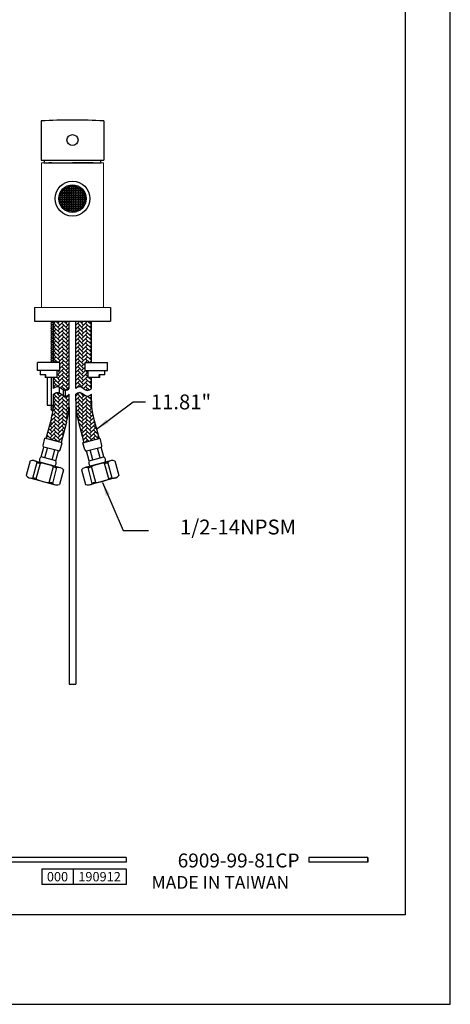
# Model space of a CAD drawing. Units: millimetres. Extents: x 875 to 2167, y 1161 to 1900.
# Drawn here: x 2089 to 2167, y 1603 to 1782 of the extents above; entities that cross this region are included whole.
import ezdxf

# ---------------------------------------------------------------- set-up
doc = ezdxf.new("R2010")
doc.units = ezdxf.units.MM
for name, color, linetype in [('A1', 2, 'Continuous'), ('A5', 136, 'Continuous'), ('DIM', 6, 'Continuous')]:
    doc.layers.add(name, color=color, linetype=linetype)
doc.layers.add('圖紙邊界', color=1, linetype='Continuous', plot=False)
doc.styles.add('CHINA', font='simplex.shx', dxfattribs={"bigfont": 'chineset.shx'})
doc.styles.add('勝泰-2.7', font='simplex.shx', dxfattribs={"height": 2.7, "bigfont": 'chineset.shx'})
doc.dimstyles.new('正常', dxfattribs={"dimtxt": 2.7, "dimasz": 2.5, "dimexe": 1.25, "dimexo": 0.625, "dimgap": 1, "dimtad": 1, "dimdsep": 46, "dimtxsty": '勝泰-2.7', "dimcen": 2.5, "dimadec": 1, "dimazin": 0, "dimtfac": 1, "dimtmove": 0, "dimatfit": 3, "dimfxl": 0, "dimarcsym": 0})

msp = doc.modelspace()

# ---------------------------------------------------------------- hatches: boundary and pattern name
h = msp.add_hatch()
h.set_pattern_fill('AR-HBONE', color=256, scale=0.005, style=0)
h.set_pattern_definition([(45, (2141.7475, 2534.49046), (7e-17, 0.7184205), [1.524, -0.508]), (135, (2142.1067, 2534.84967), (7e-17, 0.7184205), [1.524, -0.508])])
edge = h.paths.add_edge_path()
edge.add_line((2101.838, 1727.343), (2098.992, 1727.343))
edge.add_line((2098.992, 1727.343), (2098.992, 1715.115))
edge.add_spline(control_points=[(2098.992, 1715.115), (2099.192, 1715.311), (2100.017, 1715.805), (2100.838, 1714.414), (2101.622, 1714.945), (2101.838, 1715.115)], knot_values=[0, 0, 0, 0, 1.1200258, 3.1357851, 4.2376065, 4.2376065, 4.2376065, 4.2376065], degree=3, periodic=0)
edge.add_line((2101.838, 1715.115), (2101.838, 1717.093))
edge.add_line((2101.838, 1717.093), (2101.19, 1717.093))
edge.add_spline(control_points=[(2101.19, 1717.093), (2101.19, 1718.343)], knot_values=[0.4444444, 0.4444444, 1, 1], degree=1, periodic=0)
edge.add_line((2101.19, 1718.343), (2100.69, 1718.343))
edge.add_line((2100.69, 1718.343), (2100.69, 1719.843))
edge.add_line((2100.69, 1719.843), (2101.838, 1719.843))
edge.add_line((2101.838, 1719.843), (2101.838, 1727.343))
edge = h.paths.add_edge_path()
edge.add_line((2101.838, 1712.876), (2101.838, 1714.052))
edge.add_spline(control_points=[(2101.838, 1714.052), (2101.622, 1713.882), (2100.838, 1713.35), (2100.017, 1714.742), (2099.192, 1714.248), (2098.992, 1714.052)], knot_values=[0, 0, 0, 0, 1.1018214, 3.1175807, 4.2376065, 4.2376065, 4.2376065, 4.2376065], degree=3, periodic=0)
edge.add_line((2098.992, 1714.052), (2098.992, 1712.876))
edge.add_arc((2113.992, 1712.876), 15, 180, 195)
edge.add_line((2099.503, 1708.994), (2100.492, 1705.303))
edge.add_line((2100.492, 1705.303), (2103.241, 1706.04))
edge.add_line((2103.241, 1706.04), (2102.252, 1709.731))
edge.add_arc((2113.992, 1712.876), 12.154, 180, 195, ccw=False)
edge = h.paths.add_edge_path()
edge.add_line((2096.14, 1718.343), (2095.64, 1718.343))
edge.add_spline(control_points=[(2095.64, 1718.343), (2095.64, 1717.093)], knot_values=[0, 0, 0.5555556, 0.5555556], degree=1, periodic=0)
edge.add_line((2095.64, 1717.093), (2094.992, 1717.093))
edge.add_line((2094.992, 1717.093), (2094.992, 1715.115))
edge.add_spline(control_points=[(2094.992, 1715.115), (2095.192, 1715.311), (2096.017, 1715.805), (2096.838, 1714.414), (2097.622, 1714.945), (2097.838, 1715.115)], knot_values=[0, 0, 0, 0, 1.1200258, 3.1357851, 4.2376065, 4.2376065, 4.2376065, 4.2376065], degree=3, periodic=0)
edge.add_line((2097.838, 1715.115), (2097.838, 1727.343))
edge.add_line((2097.838, 1727.343), (2094.992, 1727.343))
edge.add_line((2094.992, 1727.343), (2094.992, 1719.843))
edge.add_line((2094.992, 1719.843), (2096.14, 1719.843))
edge.add_line((2096.14, 1719.843), (2096.14, 1718.343))
edge = h.paths.add_edge_path()
edge.add_line((2094.578, 1709.731), (2093.589, 1706.04))
edge.add_line((2093.589, 1706.04), (2096.338, 1705.303))
edge.add_line((2096.338, 1705.303), (2097.327, 1708.994))
edge.add_arc((2082.838, 1712.876), 15, 345, 360)
edge.add_line((2097.838, 1712.876), (2097.838, 1714.052))
edge.add_spline(control_points=[(2097.838, 1714.052), (2097.622, 1713.882), (2096.838, 1713.35), (2096.017, 1714.742), (2095.192, 1714.248), (2094.992, 1714.052)], knot_values=[0, 0, 0, 0, 1.1018214, 3.1175807, 4.2376065, 4.2376065, 4.2376065, 4.2376065], degree=3, periodic=0)
edge.add_line((2094.992, 1714.052), (2094.992, 1712.876))
edge.add_arc((2082.838, 1712.876), 12.154, -15, 0, ccw=False)
at = {"layer": 'A1', "ltscale": 10}
h = msp.add_hatch(color=256, dxfattribs=at)
h.paths.add_polyline_path([(2098.231, 1749.409), (2098.599, 1749.409), (2098.599, 1749.778), (2098.231, 1749.778)])
h.paths.add_polyline_path([(2099.458, 1749.409), (2099.826, 1749.409), (2099.826, 1749.778), (2099.458, 1749.778)])
h.paths.add_polyline_path([(2098.231, 1750.637), (2098.599, 1750.637), (2098.599, 1751.005), (2098.231, 1751.005)])
h.paths.add_polyline_path([(2097.004, 1749.409), (2097.372, 1749.409), (2097.372, 1749.778), (2097.004, 1749.778)])
h.paths.add_polyline_path([(2098.231, 1748.182), (2098.599, 1748.182), (2098.599, 1748.55), (2098.231, 1748.55)])

# ---------------------------------------------------------------- linework, layer by layer
for p, q in [((2108.148, 1629.893), (2008.458, 1629.893)), ((2108.148, 1629.893), (2108.148, 1629.101)), ((2152.056, 1629.893), (2141.371, 1629.893)), ((2141.371, 1629.893), (2141.371, 1629.101)), ((2152.056, 1629.893), (2152.056, 1629.101)), ((2152.056, 1629.893), (2152.056, 1629.101)), ((2108.148, 1629.101), (2008.458, 1629.101)), ((2092.861, 1627.836), (2108.148, 1627.836)), ((2092.861, 1627.836), (2092.861, 1625.037)), ((2098.519, 1627.836), (2098.519, 1625.037)), ((2108.148, 1627.836), (2108.148, 1625.037)), ((2108.148, 1627.836), (2108.148, 1625.037)), ((2152.056, 1629.101), (2141.371, 1629.101)), ((2108.148, 1625.037), (2092.861, 1625.037))]:
    msp.add_line(p, q)
at = {"ltscale": 3}
msp.add_line((2152.056, 1629.101), (2152.056, 1629.893), dxfattribs=at)
at = {"layer": 'A1'}
for p, q in [((2092.728, 1763.716), (2092.728, 1756.593)), ((2104.103, 1763.716), (2104.103, 1756.593)), ((2092.728, 1756.593), (2104.103, 1756.593)), ((2094.992, 1719.843), (2094.992, 1727.343)), ((2097.838, 1715.115), (2097.838, 1727.343)), ((2098.992, 1715.115), (2098.992, 1727.343)), ((2094.475, 1723.668), (2094.64, 1723.833)), ((2094.64, 1723.503), (2094.475, 1723.668)), ((2094.475, 1723.338), (2094.64, 1723.503)), ((2094.64, 1723.173), (2094.475, 1723.338)), ((2094.475, 1723.008), (2094.64, 1723.173)), ((2094.64, 1722.843), (2094.475, 1723.008)), ((2094.475, 1722.678), (2094.64, 1722.843)), ((2094.64, 1722.513), (2094.475, 1722.678)), ((2094.475, 1722.348), (2094.64, 1722.513)), ((2094.64, 1722.183), (2094.475, 1722.348)), ((2094.475, 1722.018), (2094.64, 1722.183)), ((2094.64, 1723.503), (2094.992, 1723.503)), ((2094.64, 1723.173), (2094.992, 1723.173)), ((2094.64, 1722.843), (2094.992, 1722.843)), ((2094.64, 1722.513), (2094.992, 1722.513)), ((2094.64, 1722.183), (2094.992, 1722.183)), ((2094.64, 1721.853), (2094.475, 1722.018)), ((2094.475, 1721.688), (2094.64, 1721.853)), ((2094.64, 1721.523), (2094.475, 1721.688)), ((2094.475, 1721.358), (2094.64, 1721.523)), ((2094.64, 1721.193), (2094.475, 1721.358)), ((2094.475, 1721.028), (2094.64, 1721.193)), ((2094.64, 1720.863), (2094.475, 1721.028)), ((2094.475, 1720.698), (2094.64, 1720.863)), ((2094.64, 1720.533), (2094.475, 1720.698)), ((2094.475, 1720.368), (2094.64, 1720.533)), ((2094.64, 1720.203), (2094.475, 1720.368)), ((2094.64, 1721.853), (2094.992, 1721.853)), ((2094.64, 1721.523), (2094.992, 1721.523)), ((2094.64, 1721.193), (2094.992, 1721.193)), ((2094.64, 1720.863), (2094.992, 1720.863)), ((2094.64, 1720.533), (2094.992, 1720.533)), ((2092.04, 1718.343), (2092.04, 1719.843)), ((2096.14, 1719.843), (2092.04, 1719.843)), ((2094.475, 1720.038), (2094.64, 1720.203)), ((2094.64, 1719.873), (2094.475, 1720.038)), ((2094.61, 1719.843), (2094.64, 1719.873)), ((2094.64, 1720.203), (2094.992, 1720.203)), ((2094.64, 1719.873), (2094.992, 1719.873)), ((2096.14, 1718.343), (2096.14, 1719.843)), ((2100.69, 1718.343), (2100.69, 1719.843)), ((2100.69, 1719.843), (2104.79, 1719.843)), ((2104.79, 1718.343), (2104.79, 1719.843)), ((2096.14, 1718.343), (2092.04, 1718.343)), ((2093.548, 1717.593), (2092.54, 1717.593)), ((2095.64, 1717.093), (2093.475, 1717.093)), ((2093.548, 1717.093), (2093.548, 1717.593)), ((2093.825, 1717.093), (2093.825, 1712.093)), ((2094.543, 1717.093), (2094.543, 1712.093)), ((2094.992, 1715.115), (2094.992, 1717.093)), ((2100.69, 1718.343), (2104.79, 1718.343)), ((2103.355, 1717.093), (2101.19, 1717.093)), ((2101.838, 1715.115), (2101.838, 1717.093)), ((2104.29, 1717.593), (2103.282, 1717.593)), ((2103.282, 1717.093), (2103.282, 1717.593)), ((2095.986, 1715.407), (2095.986, 1714.344)), ((2094.992, 1712.876), (2094.992, 1714.052)), ((2096.708, 1714.902), (2096.708, 1713.838)), ((2097.838, 1712.876), (2097.838, 1714.052)), ((2098.992, 1712.876), (2098.992, 1714.052)), ((2101.838, 1712.876), (2101.838, 1714.052)), ((2093.821, 1712.093), (2094.967, 1712.093)), ((2094.475, 1711.928), (2094.64, 1712.093)), ((2094.64, 1711.763), (2094.475, 1711.928)), ((2094.475, 1711.598), (2094.64, 1711.763)), ((2094.64, 1711.433), (2094.475, 1711.598)), ((2094.475, 1711.268), (2094.64, 1711.433)), ((2094.64, 1711.763), (2094.941, 1711.763)), ((2094.64, 1711.433), (2094.906, 1711.433)), ((2094.578, 1709.731), (2093.589, 1706.04)), ((2094.64, 1711.103), (2094.475, 1711.268)), ((2094.64, 1711.103), (2094.862, 1711.103)), ((2102.252, 1709.731), (2103.241, 1706.04)), ((2097.327, 1708.994), (2096.338, 1705.303)), ((2099.503, 1708.994), (2100.492, 1705.303)), ((2093.057, 1704.773), (2093.41, 1706.088)), ((2096.518, 1705.255), (2093.41, 1706.088)), ((2100.313, 1705.255), (2103.421, 1706.088)), ((2103.773, 1704.773), (2103.421, 1706.088)), ((2092.752, 1702.677), (2093.232, 1704.47)), ((2095.862, 1703.765), (2093.232, 1704.47)), ((2093.409, 1702.501), (2093.89, 1704.294)), ((2096.165, 1703.94), (2096.518, 1705.255)), ((2100.665, 1703.94), (2100.313, 1705.255)), ((2100.968, 1703.765), (2103.598, 1704.47)), ((2103.421, 1702.501), (2102.94, 1704.294)), ((2104.078, 1702.677), (2103.598, 1704.47)), ((2095.382, 1701.972), (2092.752, 1702.677)), ((2094.724, 1702.149), (2095.205, 1703.942)), ((2095.382, 1701.972), (2095.862, 1703.765)), ((2101.449, 1701.972), (2100.968, 1703.765)), ((2101.449, 1701.972), (2104.078, 1702.677)), ((2102.106, 1702.149), (2101.626, 1703.942)), ((2090.727, 1701.936), (2090.016, 1699.279)), ((2091.186, 1698.827), (2091.967, 1701.742)), ((2091.5, 1701.988), (2096.121, 1700.749)), ((2091.821, 1698.676), (2092.593, 1701.555)), ((2095.125, 1701.016), (2092.496, 1701.721)), ((2094.187, 1698.042), (2094.959, 1700.921)), ((2094.813, 1697.856), (2095.594, 1700.77)), ((2105.331, 1701.988), (2100.709, 1700.749)), ((2102.017, 1697.856), (2101.236, 1700.77)), ((2101.705, 1701.016), (2104.334, 1701.721)), ((2102.643, 1698.042), (2101.871, 1700.921)), ((2105.009, 1698.676), (2104.237, 1701.555)), ((2105.644, 1698.827), (2104.863, 1701.742)), ((2106.103, 1701.936), (2106.815, 1699.279)), ((2096.764, 1700.318), (2096.053, 1697.662)), ((2100.066, 1700.318), (2100.778, 1697.662)), ((2090.658, 1698.848), (2095.28, 1697.61)), ((2106.172, 1698.848), (2101.55, 1697.61))]:
    msp.add_line(p, q, dxfattribs=at)
at = {"layer": 'A1', "linetype": 'Continuous', "lineweight": 15}
for p, q in [((2092.79, 1729.843), (2092.79, 1756.093)), ((2092.79, 1756.093), (2104.04, 1756.093)), ((2104.04, 1729.843), (2104.04, 1756.093)), ((2105.29, 1729.843), (2091.54, 1729.843))]:
    msp.add_line(p, q, dxfattribs=at)
at = {"layer": 'A1', "linetype": 'Continuous', "ltscale": 10}
msp.add_line((2093.215, 1756.093), (2103.615, 1756.093), dxfattribs=at)
at = {"layer": 'A1', "ltscale": 10}
for p, q in [((2094.665, 1756.093), (2094.103, 1756.093)), ((2094.665, 1756.093), (2098.415, 1756.093)), ((2102.165, 1756.093), (2098.415, 1756.093)), ((2102.165, 1756.093), (2102.728, 1756.093)), ((2097.79, 1711.676), (2097.79, 1661.397)), ((2099.04, 1711.676), (2099.04, 1661.397)), ((2097.79, 1661.397), (2099.04, 1661.397))]:
    msp.add_line(p, q, dxfattribs=at)
at = {"layer": 'A1', "ltscale": 2}
for p, q in [((2091.54, 1729.843), (2091.54, 1727.343)), ((2105.29, 1729.843), (2105.29, 1727.343)), ((2091.54, 1727.343), (2105.29, 1727.343))]:
    msp.add_line(p, q, dxfattribs=at)
at = {"layer": 'A1', "ltscale": 0.2}
for p, q in [((2094.475, 1727.298), (2094.52, 1727.343)), ((2094.64, 1727.133), (2094.475, 1727.298)), ((2094.475, 1726.968), (2094.64, 1727.133)), ((2094.64, 1726.803), (2094.475, 1726.968)), ((2094.475, 1726.638), (2094.64, 1726.803)), ((2094.64, 1726.473), (2094.475, 1726.638)), ((2094.475, 1726.308), (2094.64, 1726.473)), ((2094.64, 1726.143), (2094.475, 1726.308)), ((2094.475, 1725.978), (2094.64, 1726.143)), ((2094.64, 1725.813), (2094.475, 1725.978)), ((2094.475, 1725.648), (2094.64, 1725.813)), ((2094.64, 1727.133), (2094.992, 1727.133)), ((2094.64, 1726.803), (2094.992, 1726.803)), ((2094.64, 1726.473), (2094.992, 1726.473)), ((2094.64, 1726.143), (2094.992, 1726.143)), ((2094.64, 1725.813), (2094.992, 1725.813)), ((2101.838, 1719.843), (2101.838, 1727.343)), ((2094.64, 1725.483), (2094.475, 1725.648)), ((2094.475, 1725.318), (2094.64, 1725.483)), ((2094.64, 1725.153), (2094.475, 1725.318)), ((2094.475, 1724.988), (2094.64, 1725.153)), ((2094.64, 1724.823), (2094.475, 1724.988)), ((2094.475, 1724.658), (2094.64, 1724.823)), ((2094.64, 1724.493), (2094.475, 1724.658)), ((2094.475, 1724.328), (2094.64, 1724.493)), ((2094.64, 1724.163), (2094.475, 1724.328)), ((2094.475, 1723.998), (2094.64, 1724.163)), ((2094.64, 1723.833), (2094.475, 1723.998)), ((2094.64, 1725.483), (2094.992, 1725.483)), ((2094.64, 1725.153), (2094.992, 1725.153)), ((2094.64, 1724.823), (2094.992, 1724.823)), ((2094.64, 1724.493), (2094.992, 1724.493)), ((2094.64, 1724.163), (2094.992, 1724.163)), ((2094.64, 1723.833), (2094.992, 1723.833)), ((2097.133, 1713.701), (2097.133, 1714.764))]:
    msp.add_line(p, q, dxfattribs=at)
at = {"layer": 'A1', "ltscale": 10}
for points in [[(2096.554, 1750.904), (2096.554, 1750.637), (2096.392, 1750.637)], [(2096.629, 1751.005), (2096.963, 1751.005), (2096.963, 1750.637), (2096.595, 1750.637), (2096.595, 1750.96)], [(2096.963, 1751.346), (2096.963, 1751.046), (2096.662, 1751.046)], [(2097.048, 1751.414), (2097.372, 1751.414), (2097.372, 1751.046), (2097.004, 1751.046), (2097.004, 1751.38)], [(2097.372, 1751.617), (2097.372, 1751.455), (2097.104, 1751.455)], [(2097.781, 1751.78), (2097.781, 1751.455), (2097.413, 1751.455), (2097.413, 1751.637)], [(2097.955, 1751.823), (2098.19, 1751.823), (2098.19, 1751.455), (2097.822, 1751.455), (2097.822, 1751.791)], [(2098.875, 1751.823), (2098.64, 1751.823), (2098.64, 1751.455), (2099.008, 1751.455), (2099.008, 1751.791)], [(2099.049, 1751.78), (2099.049, 1751.455), (2099.417, 1751.455), (2099.417, 1751.637)], [(2099.458, 1751.617), (2099.458, 1751.455), (2099.726, 1751.455)], [(2099.782, 1751.414), (2099.458, 1751.414), (2099.458, 1751.046), (2099.826, 1751.046), (2099.826, 1751.38)], [(2099.867, 1751.346), (2099.867, 1751.046), (2100.168, 1751.046)], [(2100.201, 1751.005), (2099.867, 1751.005), (2099.867, 1750.637), (2100.236, 1750.637), (2100.236, 1750.96)], [(2100.276, 1750.904), (2100.276, 1750.637), (2100.438, 1750.637)], [(2096.217, 1750.187), (2096.554, 1750.187), (2096.554, 1749.818), (2096.186, 1749.818), (2096.186, 1750.053)], [(2096.186, 1749.134), (2096.186, 1749.368), (2096.554, 1749.368), (2096.554, 1749), (2096.217, 1749)], [(2096.371, 1750.596), (2096.554, 1750.596), (2096.554, 1750.228), (2096.229, 1750.228)], [(2100.459, 1750.596), (2100.276, 1750.596), (2100.276, 1750.228), (2100.601, 1750.228)], [(2100.613, 1750.187), (2100.276, 1750.187), (2100.276, 1749.818), (2100.645, 1749.818), (2100.645, 1750.053)], [(2100.645, 1749.134), (2100.645, 1749.368), (2100.276, 1749.368), (2100.276, 1749), (2100.613, 1749)], [(2096.229, 1748.959), (2096.554, 1748.959), (2096.554, 1748.591), (2096.371, 1748.591)], [(2096.392, 1748.55), (2096.554, 1748.55), (2096.554, 1748.283)], [(2096.595, 1748.227), (2096.595, 1748.55), (2096.963, 1748.55), (2096.963, 1748.182), (2096.629, 1748.182)], [(2096.662, 1748.141), (2096.963, 1748.141), (2096.963, 1747.84)], [(2097.004, 1747.807), (2097.004, 1748.141), (2097.372, 1748.141), (2097.372, 1747.773), (2097.048, 1747.773)], [(2097.104, 1747.732), (2097.372, 1747.732), (2097.372, 1747.57)], [(2097.413, 1747.549), (2097.413, 1747.732), (2097.781, 1747.732), (2097.781, 1747.407)], [(2097.822, 1747.396), (2097.822, 1747.732), (2098.19, 1747.732), (2098.19, 1747.364), (2097.955, 1747.364)], [(2099.008, 1747.396), (2099.008, 1747.732), (2098.64, 1747.732), (2098.64, 1747.364), (2098.875, 1747.364)], [(2099.417, 1747.549), (2099.417, 1747.732), (2099.049, 1747.732), (2099.049, 1747.407)], [(2099.826, 1747.807), (2099.826, 1748.141), (2099.458, 1748.141), (2099.458, 1747.773), (2099.782, 1747.773)], [(2099.726, 1747.732), (2099.458, 1747.732), (2099.458, 1747.57)], [(2100.236, 1748.227), (2100.236, 1748.55), (2099.867, 1748.55), (2099.867, 1748.182), (2100.201, 1748.182)], [(2100.168, 1748.141), (2099.867, 1748.141), (2099.867, 1747.84)], [(2100.601, 1748.959), (2100.276, 1748.959), (2100.276, 1748.591), (2100.459, 1748.591)], [(2100.438, 1748.55), (2100.276, 1748.55), (2100.276, 1748.283)]]:
    msp.add_lwpolyline(points, dxfattribs=at)
for points in [[(2097.372, 1750.637), (2097.004, 1750.637), (2097.004, 1751.005), (2097.372, 1751.005)], [(2097.781, 1751.046), (2097.413, 1751.046), (2097.413, 1751.414), (2097.781, 1751.414)], [(2097.781, 1750.637), (2097.413, 1750.637), (2097.413, 1751.005), (2097.781, 1751.005)], [(2098.19, 1751.046), (2097.822, 1751.046), (2097.822, 1751.414), (2098.19, 1751.414)], [(2098.19, 1750.637), (2097.822, 1750.637), (2097.822, 1751.005), (2098.19, 1751.005)], [(2098.231, 1751.455), (2098.599, 1751.455), (2098.599, 1751.823), (2098.231, 1751.823)], [(2098.231, 1751.046), (2098.599, 1751.046), (2098.599, 1751.414), (2098.231, 1751.414)], [(2098.231, 1750.637), (2098.599, 1750.637), (2098.599, 1751.005), (2098.231, 1751.005)], [(2098.64, 1751.046), (2099.008, 1751.046), (2099.008, 1751.414), (2098.64, 1751.414)], [(2098.64, 1750.637), (2099.008, 1750.637), (2099.008, 1751.005), (2098.64, 1751.005)], [(2099.049, 1751.046), (2099.417, 1751.046), (2099.417, 1751.414), (2099.049, 1751.414)], [(2099.049, 1750.637), (2099.417, 1750.637), (2099.417, 1751.005), (2099.049, 1751.005)], [(2099.458, 1750.637), (2099.826, 1750.637), (2099.826, 1751.005), (2099.458, 1751.005)], [(2096.554, 1749.409), (2096.186, 1749.409), (2096.186, 1749.778), (2096.554, 1749.778)], [(2096.963, 1750.228), (2096.595, 1750.228), (2096.595, 1750.596), (2096.963, 1750.596)], [(2096.963, 1749.818), (2096.595, 1749.818), (2096.595, 1750.187), (2096.963, 1750.187)], [(2096.963, 1749.409), (2096.595, 1749.409), (2096.595, 1749.778), (2096.963, 1749.778)], [(2096.963, 1749), (2096.595, 1749), (2096.595, 1749.368), (2096.963, 1749.368)], [(2097.372, 1750.228), (2097.004, 1750.228), (2097.004, 1750.596), (2097.372, 1750.596)], [(2097.372, 1749.818), (2097.004, 1749.818), (2097.004, 1750.187), (2097.372, 1750.187)], [(2097.372, 1749.409), (2097.004, 1749.409), (2097.004, 1749.778), (2097.372, 1749.778)], [(2097.372, 1749), (2097.004, 1749), (2097.004, 1749.368), (2097.372, 1749.368)], [(2097.781, 1750.228), (2097.413, 1750.228), (2097.413, 1750.596), (2097.781, 1750.596)], [(2097.781, 1749.818), (2097.413, 1749.818), (2097.413, 1750.187), (2097.781, 1750.187)], [(2097.781, 1749.409), (2097.413, 1749.409), (2097.413, 1749.778), (2097.781, 1749.778)], [(2097.781, 1749), (2097.413, 1749), (2097.413, 1749.368), (2097.781, 1749.368)], [(2098.19, 1750.228), (2097.822, 1750.228), (2097.822, 1750.596), (2098.19, 1750.596)], [(2098.19, 1749.818), (2097.822, 1749.818), (2097.822, 1750.187), (2098.19, 1750.187)], [(2098.19, 1749.409), (2097.822, 1749.409), (2097.822, 1749.778), (2098.19, 1749.778)], [(2098.19, 1749), (2097.822, 1749), (2097.822, 1749.368), (2098.19, 1749.368)], [(2098.231, 1750.228), (2098.599, 1750.228), (2098.599, 1750.596), (2098.231, 1750.596)], [(2098.231, 1749.818), (2098.599, 1749.818), (2098.599, 1750.187), (2098.231, 1750.187)], [(2098.231, 1749.409), (2098.599, 1749.409), (2098.599, 1749.778), (2098.231, 1749.778)], [(2098.231, 1749), (2098.599, 1749), (2098.599, 1749.368), (2098.231, 1749.368)], [(2098.64, 1750.228), (2099.008, 1750.228), (2099.008, 1750.596), (2098.64, 1750.596)], [(2098.64, 1749.818), (2099.008, 1749.818), (2099.008, 1750.187), (2098.64, 1750.187)], [(2098.64, 1749.409), (2099.008, 1749.409), (2099.008, 1749.778), (2098.64, 1749.778)], [(2098.64, 1749), (2099.008, 1749), (2099.008, 1749.368), (2098.64, 1749.368)], [(2099.049, 1750.228), (2099.417, 1750.228), (2099.417, 1750.596), (2099.049, 1750.596)], [(2099.049, 1749.818), (2099.417, 1749.818), (2099.417, 1750.187), (2099.049, 1750.187)], [(2099.049, 1749.409), (2099.417, 1749.409), (2099.417, 1749.778), (2099.049, 1749.778)], [(2099.049, 1749), (2099.417, 1749), (2099.417, 1749.368), (2099.049, 1749.368)], [(2099.458, 1750.228), (2099.826, 1750.228), (2099.826, 1750.596), (2099.458, 1750.596)], [(2099.458, 1749.818), (2099.826, 1749.818), (2099.826, 1750.187), (2099.458, 1750.187)], [(2099.458, 1749.409), (2099.826, 1749.409), (2099.826, 1749.778), (2099.458, 1749.778)], [(2099.458, 1749), (2099.826, 1749), (2099.826, 1749.368), (2099.458, 1749.368)], [(2099.867, 1750.228), (2100.236, 1750.228), (2100.236, 1750.596), (2099.867, 1750.596)], [(2099.867, 1749.818), (2100.236, 1749.818), (2100.236, 1750.187), (2099.867, 1750.187)], [(2099.867, 1749.409), (2100.236, 1749.409), (2100.236, 1749.778), (2099.867, 1749.778)], [(2099.867, 1749), (2100.236, 1749), (2100.236, 1749.368), (2099.867, 1749.368)], [(2100.276, 1749.409), (2100.645, 1749.409), (2100.645, 1749.778), (2100.276, 1749.778)], [(2096.963, 1748.591), (2096.595, 1748.591), (2096.595, 1748.959), (2096.963, 1748.959)], [(2097.372, 1748.591), (2097.004, 1748.591), (2097.004, 1748.959), (2097.372, 1748.959)], [(2097.372, 1748.182), (2097.004, 1748.182), (2097.004, 1748.55), (2097.372, 1748.55)], [(2097.781, 1748.591), (2097.413, 1748.591), (2097.413, 1748.959), (2097.781, 1748.959)], [(2097.781, 1748.182), (2097.413, 1748.182), (2097.413, 1748.55), (2097.781, 1748.55)], [(2097.781, 1747.773), (2097.413, 1747.773), (2097.413, 1748.141), (2097.781, 1748.141)], [(2098.19, 1748.591), (2097.822, 1748.591), (2097.822, 1748.959), (2098.19, 1748.959)], [(2098.19, 1748.182), (2097.822, 1748.182), (2097.822, 1748.55), (2098.19, 1748.55)], [(2098.19, 1747.773), (2097.822, 1747.773), (2097.822, 1748.141), (2098.19, 1748.141)], [(2098.231, 1748.591), (2098.599, 1748.591), (2098.599, 1748.959), (2098.231, 1748.959)], [(2098.231, 1748.182), (2098.599, 1748.182), (2098.599, 1748.55), (2098.231, 1748.55)], [(2098.231, 1747.773), (2098.599, 1747.773), (2098.599, 1748.141), (2098.231, 1748.141)], [(2098.231, 1747.364), (2098.599, 1747.364), (2098.599, 1747.732), (2098.231, 1747.732)], [(2098.64, 1748.591), (2099.008, 1748.591), (2099.008, 1748.959), (2098.64, 1748.959)], [(2098.64, 1748.182), (2099.008, 1748.182), (2099.008, 1748.55), (2098.64, 1748.55)], [(2098.64, 1747.773), (2099.008, 1747.773), (2099.008, 1748.141), (2098.64, 1748.141)], [(2099.049, 1748.591), (2099.417, 1748.591), (2099.417, 1748.959), (2099.049, 1748.959)], [(2099.049, 1748.182), (2099.417, 1748.182), (2099.417, 1748.55), (2099.049, 1748.55)], [(2099.049, 1747.773), (2099.417, 1747.773), (2099.417, 1748.141), (2099.049, 1748.141)], [(2099.458, 1748.591), (2099.826, 1748.591), (2099.826, 1748.959), (2099.458, 1748.959)], [(2099.458, 1748.182), (2099.826, 1748.182), (2099.826, 1748.55), (2099.458, 1748.55)], [(2099.867, 1748.591), (2100.236, 1748.591), (2100.236, 1748.959), (2099.867, 1748.959)]]:
    msp.add_lwpolyline(points, close=True, dxfattribs=at)
for centre, radius in [((2098.415, 1760.218), 1), ((2098.415, 1749.593), 3.175)]:
    msp.add_circle(centre, radius, dxfattribs=at)
at = {"layer": 'A1', "color": 2}
for radius in [2.501, 2.276]:
    msp.add_circle((2098.415, 1749.593), radius, dxfattribs=at)
at = {"layer": 'A1'}
for centre, radius, start, end in [((2098.415, 1638.845), 125, 87.39214, 92.60786), ((2082.838, 1712.876), 12.154, 345, 0), ((2082.838, 1712.876), 15, 345, 0), ((2113.992, 1712.876), 15, 180, 195), ((2113.992, 1712.876), 12.154, 180, 195), ((2093.296, 1704.709), 0.248, 165, 255), ((2103.534, 1704.709), 0.248, 285, 15), ((2093.172, 1702.052), 0.753, 123.88791, 206.11209), ((2095.926, 1704.004), 0.248, 255, 345), ((2100.904, 1704.004), 0.248, 195, 285), ((2103.659, 1702.052), 0.753, 333.88791, 56.11209), ((2091.189, 1700.83), 1.198, 49.40556, 112.68641), ((2092.457, 1702.31), 0.75, 229.40556, 269.05561), ((2092.352, 1695.925), 5.635, 60.94439, 89.05561), ((2095.453, 1701.507), 0.75, 240.94439, 280.59444), ((2094.706, 1701.641), 0.753, 303.88791, 26.11209), ((2095.811, 1699.592), 1.198, 37.31359, 100.59444), ((2101.019, 1699.592), 1.198, 79.40556, 142.68641), ((2101.377, 1701.507), 0.75, 259.40556, 299.05561), ((2102.125, 1701.641), 0.753, 153.88791, 236.11209), ((2104.478, 1695.925), 5.635, 90.94439, 119.05561), ((2104.373, 1702.31), 0.75, 270.94439, 310.59444), ((2105.641, 1700.83), 1.198, 67.31359, 130.59444), ((2090.969, 1700.006), 1.198, 217.31359, 280.59444), ((2105.862, 1700.006), 1.198, 259.40556, 322.68641), ((2091.327, 1698.091), 0.75, 60.94439, 100.59444), ((2094.428, 1703.673), 5.635, 240.94439, 269.05561), ((2094.323, 1697.288), 0.75, 49.40556, 89.05561), ((2095.59, 1698.767), 1.198, 229.40556, 292.68641), ((2101.24, 1698.767), 1.198, 247.31359, 310.59444), ((2102.507, 1697.288), 0.75, 90.94439, 130.59444), ((2102.402, 1703.673), 5.635, 270.94439, 299.05561), ((2105.503, 1698.091), 0.75, 79.40556, 119.05561)]:
    msp.add_arc(centre, radius, start, end, dxfattribs=at)
at = {"layer": 'A1', "linetype": 'Continuous', "ltscale": 10}
for centre, start, end in [((2098.173, 1755.443), 166.69591, 172.52351), ((2098.658, 1755.443), 7.47649, 13.30409)]:
    msp.add_arc(centre, 5, start, end, dxfattribs=at)
at = {"layer": 'A1'}
for points in [[(2092.54, 1718.343), (2092.54, 1717.593)], [(2093.475, 1717.593), (2093.475, 1717.093)], [(2095.64, 1717.093), (2095.64, 1718.343)], [(2101.19, 1718.343), (2101.19, 1717.093)], [(2103.355, 1717.093), (2103.355, 1717.593)], [(2104.29, 1717.593), (2104.29, 1718.343)]]:
    msp.add_open_spline(points, degree=1, dxfattribs=at)
at = {"layer": 'A1', "ltscale": 0.2, "start_tangent": (0.7141333, 0.7000098), "end_tangent": (0.7858407, 0.618429)}
for points in [[(2094.992, 1715.115), (2095.754, 1715.47), (2097.09, 1714.764), (2097.838, 1715.115)], [(2098.992, 1715.115), (2099.754, 1715.47), (2101.09, 1714.764), (2101.838, 1715.115)], [(2094.992, 1714.052), (2095.754, 1714.406), (2097.09, 1713.7), (2097.838, 1714.052)], [(2098.992, 1714.052), (2099.754, 1714.406), (2101.09, 1713.7), (2101.838, 1714.052)]]:
    msp.add_spline(points, degree=3, dxfattribs=at)
at = {"layer": 'A5', "ltscale": 10}
msp.add_lwpolyline([(1965.287, 1884.007), (2158.824, 1884.007), (2158.824, 1619.507), (1965.287, 1619.507)], close=True, dxfattribs=at)
at = {"layer": '圖紙邊界', "ltscale": 10}
msp.add_lwpolyline([(1957.056, 1603.257), (2167.056, 1603.257), (2167.056, 1900.257), (1957.056, 1900.257)], close=True, dxfattribs=at)

# ---------------------------------------------------------------- texts
at = {"ltscale": 2, "insert": (2095.69, 1626.436), "char_height": 1.7, "width": 5.65806, "attachment_point": 5, "style": 'CHINA'}
msp.add_mtext('{\\fArial|b0|i0|c0|p34;000}', dxfattribs=at)
at = {"insert": (2137.789, 1624.235), "char_height": 2.33068, "attachment_point": 9, "style": 'CHINA'}
msp.add_mtext('{\\fArial|b0|i0|c0|p32;MADE IN TAIWAN}', dxfattribs=at)
at = {"layer": 'DIM', "ltscale": 10, "char_height": 2.7, "style": '勝泰-2.7'}
for s, insert, attachment_point in [('11.81"', (2112.649, 1714.013), 1), ('1/2-14NPSM', (2139.032, 1691.292), 3)]:
    msp.add_mtext(s, dxfattribs=dict(at, insert=insert, attachment_point=attachment_point))
at = {"layer": 'DIM', "insert": (2139.663, 1627.32), "char_height": 2.53334, "attachment_point": 9, "style": 'CHINA'}
msp.add_mtext('6909-99-81CP', dxfattribs=at)
at = {"layer": 'DIM', "ltscale": 2, "insert": (2103.333, 1626.436), "char_height": 1.7, "width": 9.6289, "attachment_point": 5, "style": 'CHINA'}
msp.add_mtext('{\\fArial|b0|i0|c0|p34;190912}', dxfattribs=at)

# ---------------------------------------------------------------- leaders
at = {"layer": 'DIM', "ltscale": 10, "annotation_type": 0, "has_hookline": 1, "hookline_direction": 0, "text_width": 11.057}
msp.add_leader([(2102.747, 1707.698), (2109.456, 1712.663), (2111.649, 1712.663)], dimstyle='正常', override={"dimgap": 1, "dimtad": 0}, dxfattribs=at)
at = {"layer": 'DIM', "ltscale": 10}
msp.add_leader([(2103.861, 1698.042), (2107.594, 1689.288), (2112.214, 1689.288)], dimstyle='正常', override={"dimgap": 1, "dimtad": 0}, dxfattribs=at)

doc.saveas('drawing.dxf')
